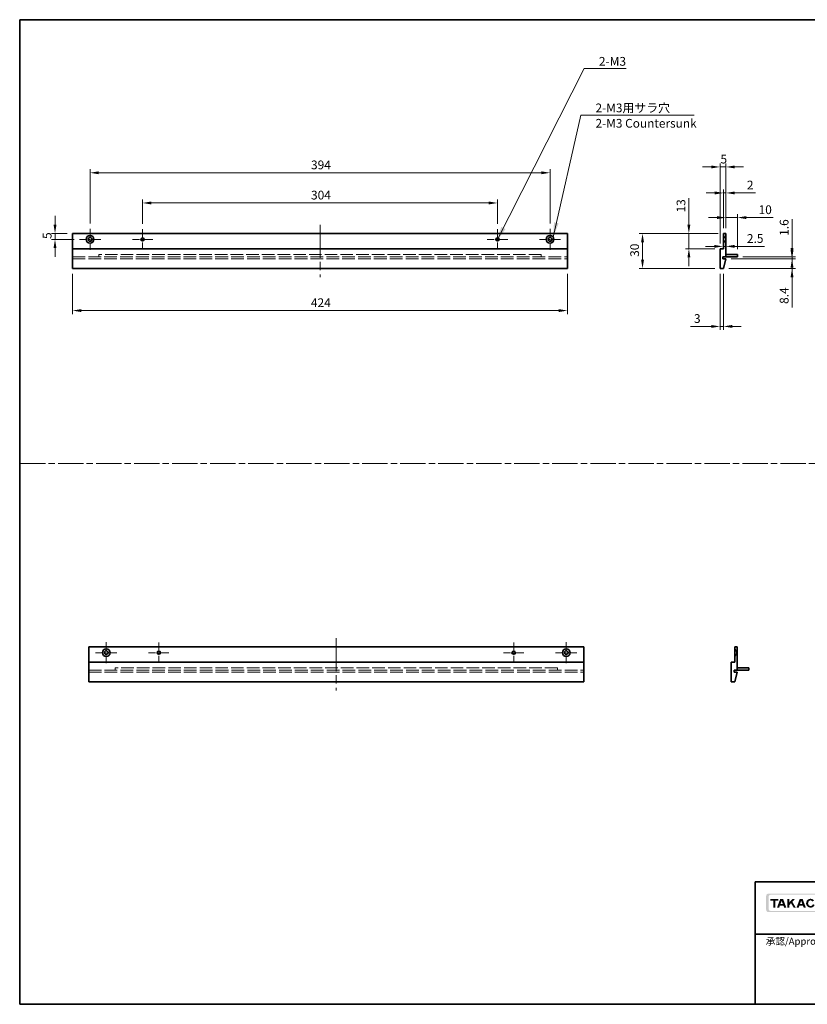
# Model space of a CAD drawing. Units: millimetres. Extents: x 72 to 10298, y 40 to 1726.
# Drawn here: x 5577 to 6251, y 40 to 883 of the extents above; entities that cross this region are included whole.
import ezdxf
from ezdxf.enums import TextEntityAlignment as Align

# ---------------------------------------------------------------- set-up
doc = ezdxf.new("R2010")
doc.units = ezdxf.units.MM
doc.header["$LTSCALE"] = 5
doc.linetypes.add('CHAIN', pattern=[0.35429999999999995, 0.2362, -0.0295, 0.0591, -0.0295])
doc.linetypes.add('DASHED', pattern=[0.2067, 0.1654, -0.0413])
doc.layers.get('Defpoints').update_dxf_attribs({"lineweight": 25})
for name, color, linetype, lineweight in [('Border (ISO)', 7, 'Continuous', 35), ('Center Mark (ISO)', 131, 'Continuous', 18), ('Centerline (ISO)', 131, 'Continuous', 18), ('Dimension (ISO)', 7, 'Continuous', 18), ('Dimension (ISO) @ 1', 7, 'Continuous', 18), ('Hatch (ISO)', 1, 'Continuous', 18), ('Hidden (ISO)', 7, 'DASHED', 18), ('Sketch Geometry (ISO)', 7, 'Continuous', 18), ('Symbol (ISO)', 7, 'Continuous', 18), ('Title (ISO)', 7, 'Continuous', 35), ('Visible (ISO)', 7, 'Continuous', 35), ('Visible Narrow (ISO)', 7, 'Continuous', 25)]:
    doc.layers.add(name, color=color, linetype=linetype, lineweight=lineweight)
doc.styles.add('Note Text (TK)', font='txt')
doc.styles.add('文字スタイル67', font='arial.ttf')
doc.dimstyles.new('Default - Method 1b (TK)', dxfattribs={"dimscale": 5, "dimtxt": 2.5, "dimasz": 2.5, "dimexe": 1, "dimexo": 1.499999999999999, "dimgap": 1, "dimtad": 1, "dimtoh": 1, "dimrnd": 1e-08, "dimdsep": 46, "dimtxsty": 'Note Text (TK)', "dimcen": 0.09, "dimdle": 5, "dimclrd": 100, "dimclre": 100, "dimclrt": 7, "dimadec": 1, "dimazin": 1, "dimtfac": 1, "dimtmove": 0, "dimatfit": 3, "dimfxl": 1, "dimtolj": 1, "dimlwd": -1, "dimlwe": -1, "dimarcsym": 0})
doc.dimstyles.new('Default - Method 1b (TK)$7', dxfattribs={"dimscale": 5, "dimtxt": 2.5, "dimasz": 2.5, "dimexe": 1, "dimexo": 1.499999999999999, "dimgap": 1, "dimtad": 1, "dimtoh": 1, "dimrnd": 1e-08, "dimdsep": 46, "dimtxsty": 'Note Text (TK)', "dimcen": 0.09, "dimdle": 5, "dimclrd": 100, "dimclre": 100, "dimclrt": 7, "dimadec": 1, "dimazin": 1, "dimtfac": 1, "dimtmove": 0, "dimatfit": 3, "dimfxl": 1, "dimtolj": 1, "dimlwd": -1, "dimlwe": -1, "dimarcsym": 0})

# ---------------------------------------------------------------- blocks, each defined once
blk = doc.blocks.new('図面枠 tk図枠')
at = {"layer": 'Border (ISO)'}
for p, q in [((14.49999999999999, 289), (405.4999999999999, 289)), ((14.49999999999999, 289), (14.50000000000001, 8.000000000000007)), ((14.50000000000001, 8.000000000000007), (405.4999999999999, 8.000000000000007))]:
    blk.add_line(p, q, dxfattribs=at)
blk = doc.blocks.new('表題欄 tk表題欄')
at = {"layer": 'Hatch (ISO)'}
h = blk.add_hatch(color=256, dxfattribs=at)
edge = h.paths.add_edge_path(flags=0)
edge.add_arc((95.57537688673352, 236.2990653650367), 0.5958259999999996, 269.9999999999897, 360)
edge.add_line((96.17120288673351, 236.2990653650368), (96.17120288673348, 239.7107813650365))
edge.add_arc((95.5753768867335, 239.7107813650366), 0.5958259999999996, 0, 90.0000000000068)
edge.add_line((95.57537688673342, 240.3066073650366), (79.13710888673356, 240.3066073650366))
edge.add_arc((79.13710888673353, 239.7107813650366), 0.5958259999999996, 89.99999999999744, 180)
edge.add_line((78.54128288673353, 239.7107813650365), (78.54128288673331, 236.2990653650368))
edge.add_arc((79.13710888673332, 236.2990653650365), 0.5958259999999996, 180, 270.0000000000231)
edge.add_line((79.13710888673356, 235.7032393650365), (95.57537688673342, 235.7032393650367))
edge = h.paths.add_edge_path()
edge.add_line((77.83935088673357, 239.9556413650366), (77.83935088673357, 236.0542053650368))
edge.add_arc((78.54128288673346, 236.0542053650367), 0.7019319999998935, 180, 270.0000000000087)
edge.add_line((78.54128288673357, 235.3522733650368), (96.17120288673352, 235.3522733650368))
edge.add_arc((96.17120288673351, 236.0542053650367), 0.7019319999998921, 270, 360)
edge.add_line((96.8731348867334, 236.0542053650368), (96.87313488673352, 239.9556413650366))
edge.add_arc((96.1712028867336, 239.9556413650367), 0.7019319999998921, 0, 90.00000000000873)
edge.add_line((96.17120288673348, 240.6575733650367), (78.54128288673357, 240.6575733650366))
edge.add_arc((78.54128288673357, 239.9556413650366), 0.7019319999999984, 90, 180)
for points in [[(79.07181288673355, 239.1476033650369), (79.07181288673355, 238.6578833650367), (79.92066088673353, 238.6578833650367), (79.92066088673353, 236.6581933650368), (80.50832488673353, 236.6581933650368), (80.50832488673353, 238.6578833650367), (81.35717288673355, 238.6578833650367), (81.35717288673355, 239.1476033650369)], [(85.68407849525303, 236.6581933650368), (84.9434673993943, 237.8918698287545), (84.41792288673358, 237.3246628822781), (84.41792288673358, 236.6581933650368), (83.89555488673355, 236.6581933650368), (83.89555488673355, 239.1476033650369), (84.41792288673358, 239.1476033650369), (84.41792288673358, 238.0993979968839), (85.38913556809511, 239.1476033650369), (86.10696490847272, 239.1476033650369), (85.31925422435492, 238.2974470774499), (86.30334488673353, 236.6581933650368)], [(92.09142939614459, 239.1476033650369), (92.09142939614459, 236.6581933650368), (92.60971639614465, 236.6581933650368), (92.60971639614465, 237.6580383650368), (93.76872039614462, 237.6580383650368), (93.76872039614462, 236.6581933650368), (94.28700739614459, 236.6581933650368), (94.28700739614459, 239.1476033650369), (93.76872039614462, 239.1476033650369), (93.76872039614462, 238.1477583650367), (92.60971639614465, 238.1477583650367), (92.60971639614465, 239.1476033650369)], [(94.84202339614467, 239.1476033650369), (94.84202339614467, 236.6581933650368), (95.36439139614473, 236.6581933650368), (95.36439139614473, 239.1476033650369)]]:
    blk.add_hatch(color=256, dxfattribs=at).paths.add_polyline_path(points)
h = blk.add_hatch(color=256, dxfattribs=at)
h.paths.add_polyline_path([(82.59020695886475, 237.7110913650368), (81.95242681460243, 237.7110913650368), (82.27131688673356, 238.5794973650367)], flags=0)
h.paths.add_polyline_path([(82.77903014574996, 237.1968853650368), (81.76360362771717, 237.1968853650368), (81.56578886050404, 236.6581933650368), (80.94907288673355, 236.6581933650368), (81.86321688673357, 239.1476033650369), (82.67941688673353, 239.1476033650369), (83.59356088673351, 236.6581933650368), (82.97684491296302, 236.6581933650368)])
h = blk.add_hatch(color=256, dxfattribs=at)
h.paths.add_polyline_path([(87.52707281460246, 237.7110913650368), (88.16485295886469, 237.7110913650368), (87.84596288673359, 238.5794973650367)], flags=0)
h.paths.add_polyline_path([(87.14043486050403, 236.6581933650368), (87.3382496277172, 237.1968853650368), (88.35367614574989, 237.1968853650368), (88.551490912963, 236.6581933650368), (89.16820688673343, 236.6581933650368), (88.25406288673352, 239.1476033650369), (87.43786288673356, 239.1476033650369), (86.52371888673358, 236.6581933650368)])
h = blk.add_hatch(color=256, dxfattribs=at)
edge = h.paths.add_edge_path()
edge.add_arc((90.52309888673334, 237.9028983650369), 1.273272000000011, 38.55054079078439, 336.5820184016556)
edge.add_line((91.69149139614446, 237.3968543650369), (91.17255542714857, 237.6216113977801))
edge.add_ellipse((90.52309888673352, 237.9028983650369), major_axis=(0, -0.7998759999999119), ratio=0.8673469387756529, start_angle=128.5505407907963, end_angle=426.582018401653, ccw=False)
edge.add_line((91.09381514418376, 238.3576891122095), (91.51887237036831, 238.6964075050431))
at = {"layer": 'Title (ISO)'}
for p, q in [((74.70882392282105, 244.052739026017), (255.7088239228211, 244.052739026017)), ((74.70882392282105, 209.052739026017), (74.70882392282105, 244.052739026017)), ((149.7088239228211, 244.052739026017), (149.7088239228211, 209.052739026017)), ((230.7088239228211, 244.052739026017), (230.7088239228211, 209.052739026017)), ((255.7088239228211, 244.052739026017), (255.7088239228211, 209.052739026017)), ((243.2088239228211, 239.552739026017), (251.2088239228211, 240.5527390260171)), ((243.2088239228211, 239.552739026017), (243.2088239228211, 235.552739026017)), ((251.2088239228211, 234.552739026017), (251.2088239228211, 240.5527390260171)), ((243.2088239228211, 235.552739026017), (251.2088239228211, 234.552739026017)), ((230.7088239228211, 231.052739026017), (255.7088239228211, 231.052739026017)), ((74.70882392282105, 229.052739026017), (230.7088239228211, 229.052739026017)), ((99.70882392282108, 229.052739026017), (99.70882392282108, 209.052739026017)), ((124.708823922821, 229.052739026017), (124.708823922821, 209.052739026017)), ((230.7088239228211, 220.052739026017), (255.7088239228211, 220.052739026017)), ((149.7088239228211, 216.052739026017), (230.7088239228211, 216.052739026017)), ((255.7088239228211, 209.052739026017), (74.70882392282105, 209.052739026017))]:
    blk.add_line(p, q, dxfattribs=at)
at = {"layer": 'Title (ISO)', "color": 4, "linetype": 'CHAIN', "lineweight": 18, "ltscale": 8.889559745788574}
blk.add_line((238.2088239228211, 241.552739026017), (238.2088239228211, 233.552739026017), dxfattribs=at)
at = {"layer": 'Title (ISO)', "color": 4, "linetype": 'CHAIN', "lineweight": 18, "ltscale": 20.00163269042969}
blk.add_line((252.2088239228211, 237.552739026017), (234.2088239228211, 237.552739026017), dxfattribs=at)
at = {"layer": 'Title (ISO)'}
for radius in [3, 2]:
    blk.add_circle((238.2088239228211, 237.552739026017), radius, dxfattribs=at)
at = {"layer": 'Title (ISO)', "color": 1, "char_height": 2.000000029802322, "line_spacing_factor": 1.5, "style": 'Note Text (TK)'}
for s, insert, attachment_point in [('\\fＭＳ Ｐゴシック|b0|i0;\\H2.0000;品名/Title', (151.708823922821, 242.052739026017), 4), ('\\fＭＳ Ｐゴシック|b0|i0;\\H2.0000;承認/Approved', (87.20882392282108, 227.052739026017), 5), ('\\fＭＳ Ｐゴシック|b0|i0;\\H2.0000;検図/Checked', (112.208823922821, 227.052739026017), 5), ('\\fＭＳ Ｐゴシック|b0|i0;\\H2.0000;製図/Created', (137.2088239228211, 227.052739026017), 5), ('\\fＭＳ Ｐゴシック|b0|i0;\\H2.0000;尺度/Scale', (232.7088239228211, 229.052739026017), 4), ('\\fＭＳ Ｐゴシック|b0|i0;\\H2.0000;作成日/Date', (151.708823922821, 212.552739026017), 4)]:
    blk.add_mtext(s, dxfattribs=dict(at, insert=insert, attachment_point=attachment_point))
at = {"layer": 'Title (ISO)', "color": 7, "line_spacing_factor": 1.5, "style": 'Note Text (TK)'}
for s, insert, char_height, attachment_point in [('株式会社タカチ電機工業', (99.87313488673345, 238.052739026017), 2.5, 4), ('\\fArial|b0|i0;\\H1.4986;TAKACHI ELECTRONICS ENCLOSURE CO., LTD.', (99.87313488673342, 232.052739026017), 1.49859994649887, 4), ('\\fＭＳ Ｐゴシック|b0|i0;\\H2.0000;/', (243.2088239228211, 214.552739026017), 2.000000029802322, 5)]:
    blk.add_mtext(s, dxfattribs=dict(at, insert=insert, char_height=char_height, attachment_point=attachment_point))
at = {"layer": 'Title (ISO)', "color": 7}
for tag, p, height, style in [('<品名>_001', (157.3679148268321, 235.7743298974317), 2.5, 'Note Text (TK)'), ('<Title>_001', (157.7088239228211, 230.5527390052951), 2.000000029802322, '文字スタイル67'), ('作成日_001', (175.5468918326507, 211.2601253517655), 2.5, 'Note Text (TK)'), ('<ページ_No.>_001', (238.0980284456275, 213.302739026017), 2.5, 'Note Text (TK)'), ('<総ページ数>_001', (246.7855284409709, 213.302739026017), 2.5, 'Note Text (TK)')]:
    blk.add_attdef(tag, p, '', height=height, dxfattribs=dict(at, style=style))
at = {"layer": 'Title (ISO)', "color": 7, "style": 'Note Text (TK)'}
blk.add_attdef('<尺度>', text='', height=2.5, dxfattribs=at).set_placement((243.2088239228211, 223.5527390260171), align=Align.MIDDLE_CENTER)
blk = doc.blocks.new('*D107')
at = {"layer": 'Defpoints', "color": 0}
for p in [(5621.768959871706, 669.9285847932067), (6045.768959871706, 669.9285847932067), (6045.768959871706, 633.9285847932067)]:
    blk.add_point(p, dxfattribs=at)
at = {"layer": 'Dimension (ISO)', "color": 100}
for p, q in [((5621.768959871706, 665.4285847932067), (5621.768959871706, 630.9285847932066)), ((6045.768959871706, 665.4285847932067), (6045.768959871706, 630.9285847932066)), ((5629.268959871706, 633.9285847932067), (6038.268959871706, 633.9285847932067))]:
    blk.add_line(p, q, dxfattribs=at)
for points in [[(5629.268959871706, 635.1785847932067), (5629.268959871706, 632.6785847932066), (5621.768959871706, 633.9285847932067)], [(6038.268959871706, 635.1785847932067), (6038.268959871706, 632.6785847932066), (6045.768959871706, 633.9285847932067)]]:
    blk.add_solid(points, dxfattribs=at)
at = {"layer": 'Dimension (ISO)', "color": 7, "insert": (5825.949357598979, 640.6785847932066), "char_height": 7.5, "attachment_point": 4, "style": 'Note Text (TK)'}
blk.add_mtext('\\A1;424', dxfattribs=at)
blk = doc.blocks.new('*D108')
at = {"layer": 'Defpoints', "color": 0}
for p in [(5985.768959871705, 726.0748913790035), (5681.768959871706, 703.6580847932063), (5985.768959871705, 703.6580847932063)]:
    blk.add_point(p, dxfattribs=at)
at = {"layer": 'Dimension (ISO)', "color": 100}
for p, q in [((5681.768959871706, 708.1580847932063), (5681.768959871706, 729.0748913790034)), ((5689.268959871706, 726.0748913790035), (5978.268959871706, 726.0748913790035)), ((5985.768959871705, 708.1580847932063), (5985.768959871705, 729.0748913790034))]:
    blk.add_line(p, q, dxfattribs=at)
for points in [[(5689.268959871706, 727.3248913790034), (5689.268959871706, 724.8248913790034), (5681.768959871706, 726.0748913790035)], [(5978.268959871706, 727.3248913790034), (5978.268959871706, 724.8248913790034), (5985.768959871705, 726.0748913790035)]]:
    blk.add_solid(points, dxfattribs=at)
at = {"layer": 'Dimension (ISO)', "color": 7, "insert": (5826.034584871706, 732.8248913790035), "char_height": 7.5, "attachment_point": 4, "style": 'Note Text (TK)'}
blk.add_mtext('\\A1;304', dxfattribs=at)
blk = doc.blocks.new('*D109')
at = {"layer": 'Defpoints', "color": 0}
for p in [(6030.768959871706, 751.9285847932063), (5636.768959871706, 704.0285847932063), (6030.768959871706, 704.0285847932063)]:
    blk.add_point(p, dxfattribs=at)
at = {"layer": 'Dimension (ISO)', "color": 100}
for p, q in [((5636.768959871706, 708.5285847932063), (5636.768959871706, 754.9285847932063)), ((5644.268959871705, 751.9285847932063), (6023.268959871706, 751.9285847932063)), ((6030.768959871706, 708.5285847932063), (6030.768959871706, 754.9285847932063))]:
    blk.add_line(p, q, dxfattribs=at)
for points in [[(5644.268959871705, 753.1785847932063), (5644.268959871705, 750.6785847932063), (5636.768959871706, 751.9285847932063)], [(6023.268959871706, 753.1785847932063), (6023.268959871706, 750.6785847932063), (6030.768959871706, 751.9285847932063)]]:
    blk.add_solid(points, dxfattribs=at)
at = {"layer": 'Dimension (ISO)', "color": 7, "insert": (5826.034584871706, 758.6785847932063), "char_height": 7.5, "attachment_point": 4, "style": 'Note Text (TK)'}
blk.add_mtext('\\A1;394', dxfattribs=at)
blk = doc.blocks.new('*D110')
at = {"layer": 'Defpoints', "color": 0}
for p in [(6179.408391320047, 699.9285847932063), (6149.713606837189, 686.9285847932063), (6176.408391320045, 686.9285847932063)]:
    blk.add_point(p, dxfattribs=at)
at = {"layer": 'Dimension (ISO)', "color": 100}
for p, q in [((6149.713606837189, 707.4285847932063), (6149.713606837189, 730.1331303849094)), ((6174.908391320046, 699.9285847932063), (6146.713606837189, 699.9285847932063)), ((6149.713606837189, 686.9285847932063), (6149.713606837189, 699.9285847932063)), ((6171.908391320044, 686.9285847932063), (6146.713606837189, 686.9285847932063)), ((6149.713606837189, 679.4285847932063), (6149.713606837189, 671.9285847932063))]:
    blk.add_line(p, q, dxfattribs=at)
for points in [[(6148.463606837189, 707.4285847932063), (6150.96360683719, 707.4285847932063), (6149.713606837189, 699.9285847932063)], [(6148.463606837189, 679.4285847932063), (6150.96360683719, 679.4285847932063), (6149.713606837189, 686.9285847932063)]]:
    blk.add_solid(points, dxfattribs=at)
at = {"layer": 'Dimension (ISO)', "color": 7, "insert": (6142.963606837189, 717.9285849303648), "char_height": 7.5, "attachment_point": 4, "rotation": 90, "style": 'Note Text (TK)'}
blk.add_mtext('\\A1;13', dxfattribs=at)
blk = doc.blocks.new('*D111')
at = {"layer": 'Defpoints', "color": 0}
for p in [(6179.408391320047, 699.9285847932063), (6110.008216636408, 669.9285847932066), (6176.408391320043, 669.9285847932066)]:
    blk.add_point(p, dxfattribs=at)
at = {"layer": 'Dimension (ISO)', "color": 100}
for p, q in [((6174.908391320046, 699.9285847932063), (6107.008216636409, 699.9285847932063)), ((6110.008216636408, 692.4285847932063), (6110.008216636408, 677.4285847932065)), ((6171.908391320043, 669.9285847932066), (6107.008216636409, 669.9285847932066))]:
    blk.add_line(p, q, dxfattribs=at)
for points in [[(6108.75821663641, 692.4285847932063), (6111.258216636409, 692.4285847932063), (6110.008216636408, 699.9285847932063)], [(6108.75821663641, 677.4285847932065), (6111.258216636409, 677.4285847932065), (6110.008216636408, 669.9285847932066)]]:
    blk.add_solid(points, dxfattribs=at)
at = {"layer": 'Dimension (ISO)', "color": 7, "insert": (6103.258216636409, 679.9427893386609), "char_height": 7.5, "attachment_point": 4, "rotation": 90, "style": 'Note Text (TK)'}
blk.add_mtext('\\A1;30', dxfattribs=at)
blk = doc.blocks.new('*D112')
at = {"layer": 'Defpoints', "color": 0}
for p in [(6181.408391320047, 734.6723872164235), (6179.408391320047, 699.9285847932063), (6181.408391320047, 699.9285847932061)]:
    blk.add_point(p, dxfattribs=at)
at = {"layer": 'Dimension (ISO)', "color": 100}
for p, q in [((6171.908391320046, 734.6723872164235), (6164.408391320047, 734.6723872164235)), ((6179.408391320047, 704.4285847932063), (6179.408391320047, 737.6723872164235)), ((6179.408391320047, 734.6723872164235), (6181.408391320047, 734.6723872164235)), ((6181.408391320047, 704.4285847932061), (6181.408391320047, 737.6723872164235)), ((6188.908391320047, 734.6723872164235), (6206.754982293907, 734.6723872164235))]:
    blk.add_line(p, q, dxfattribs=at)
for points in [[(6171.908391320046, 735.9223872164235), (6171.908391320046, 733.4223872164235), (6179.408391320047, 734.6723872164235)], [(6188.908391320047, 735.9223872164235), (6188.908391320047, 733.4223872164235), (6181.408391320047, 734.6723872164235)]]:
    blk.add_solid(points, dxfattribs=at)
at = {"layer": 'Dimension (ISO)', "color": 7, "insert": (6199.408391384817, 741.4223872164235), "char_height": 7.5, "attachment_point": 4, "style": 'Note Text (TK)'}
blk.add_mtext('\\A1;2', dxfattribs=at)
blk = doc.blocks.new('*D113')
at = {"layer": 'Defpoints', "color": 0}
for p in [(6181.408391320047, 756.928584793206), (6181.408391320047, 699.9285847932061), (6176.408391320045, 686.9285847932063)]:
    blk.add_point(p, dxfattribs=at)
at = {"layer": 'Dimension (ISO)', "color": 100}
for p, q in [((6176.408391320045, 691.4285847932063), (6176.408391320045, 759.928584793206)), ((6181.408391320047, 704.4285847932061), (6181.408391320047, 759.928584793206)), ((6168.908391320044, 756.928584793206), (6161.408391320044, 756.928584793206)), ((6176.408391320045, 756.928584793206), (6181.408391320047, 756.928584793206)), ((6188.908391320047, 756.928584793206), (6196.408391320047, 756.928584793206))]:
    blk.add_line(p, q, dxfattribs=at)
for points in [[(6168.908391320044, 758.178584793206), (6168.908391320044, 755.678584793206), (6176.408391320045, 756.928584793206)], [(6188.908391320047, 758.178584793206), (6188.908391320047, 755.678584793206), (6181.408391320047, 756.928584793206)]]:
    blk.add_solid(points, dxfattribs=at)
at = {"layer": 'Dimension (ISO)', "color": 7, "insert": (6176.735095865501, 763.678584793206), "char_height": 7.5, "attachment_point": 4, "style": 'Note Text (TK)'}
blk.add_mtext('\\A1;5', dxfattribs=at)
blk = doc.blocks.new('*D114')
at = {"layer": 'Defpoints', "color": 0}
for p in [(6181.408391320044, 688.9199425161256), (6178.908391320045, 678.3285847932056), (6181.408391320044, 679.9285847932059)]:
    blk.add_point(p, dxfattribs=at)
at = {"layer": 'Dimension (ISO)', "color": 100}
for p, q in [((6171.408391320045, 688.9199425161256), (6163.908391320045, 688.9199425161256)), ((6178.908391320045, 688.9199425161256), (6181.408391320044, 688.9199425161256)), ((6188.908391320044, 688.9199425161256), (6214.425436953657, 688.9199425161256))]:
    blk.add_line(p, q, dxfattribs=at)
for points in [[(6171.408391320045, 690.1699425161256), (6171.408391320045, 687.6699425161255), (6178.908391320045, 688.9199425161256)], [(6188.908391320044, 690.1699425161256), (6188.908391320044, 687.6699425161255), (6181.408391320044, 688.9199425161256)]]:
    blk.add_solid(points, dxfattribs=at)
at = {"layer": 'Dimension (ISO)', "color": 7, "insert": (6199.408391499112, 695.6699425161255), "char_height": 7.5, "attachment_point": 4, "style": 'Note Text (TK)'}
blk.add_mtext('\\A1;2.5', dxfattribs=at)
blk = doc.blocks.new('*D115')
at = {"layer": 'Defpoints', "color": 0}
for p in [(6176.408391320043, 669.9285847932066), (6179.408391320045, 669.9285847932063), (6176.408391320043, 620.3838888280204)]:
    blk.add_point(p, dxfattribs=at)
at = {"layer": 'Dimension (ISO)', "color": 100}
for p, q in [((6176.408391320043, 665.4285847932065), (6176.408391320043, 617.3838888280203)), ((6179.408391320045, 665.4285847932063), (6179.408391320045, 617.3838888280203)), ((6168.908391320043, 620.3838888280204), (6151.061800346182, 620.3838888280204)), ((6179.408391320045, 620.3838888280204), (6176.408391320043, 620.3838888280204)), ((6186.908391320045, 620.3838888280204), (6194.408391320045, 620.3838888280204))]:
    blk.add_line(p, q, dxfattribs=at)
for points in [[(6168.908391320043, 621.6338888280204), (6168.908391320043, 619.1338888280204), (6176.408391320043, 620.3838888280204)], [(6186.908391320045, 621.6338888280204), (6186.908391320045, 619.1338888280204), (6179.408391320045, 620.3838888280204)]]:
    blk.add_solid(points, dxfattribs=at)
at = {"layer": 'Dimension (ISO)', "color": 7, "insert": (6154.061800346183, 627.1338888280204), "char_height": 7.5, "attachment_point": 4, "style": 'Note Text (TK)'}
blk.add_mtext('\\A1;3', dxfattribs=at)
blk = doc.blocks.new('*D116')
at = {"layer": 'Defpoints', "color": 0}
for p in [(6181.408391320047, 713.5558733773858), (6181.408391320047, 699.9285847932061), (6191.408391320038, 681.9285847932048)]:
    blk.add_point(p, dxfattribs=at)
at = {"layer": 'Dimension (ISO)', "color": 100}
for p, q in [((6181.408391320047, 704.4285847932061), (6181.408391320047, 716.5558733773858)), ((6191.408391320038, 686.4285847932048), (6191.408391320038, 716.5558733773858)), ((6173.908391320047, 713.5558733773858), (6166.408391320047, 713.5558733773858)), ((6181.408391320047, 713.5558733773858), (6191.408391320038, 713.5558733773858)), ((6198.908391320038, 713.5558733773858), (6221.783391459736, 713.5558733773858))]:
    blk.add_line(p, q, dxfattribs=at)
for points in [[(6173.908391320047, 714.8058733773858), (6173.908391320047, 712.3058733773858), (6181.408391320047, 713.5558733773858)], [(6198.908391320038, 714.8058733773858), (6198.908391320038, 712.3058733773858), (6191.408391320038, 713.5558733773858)]]:
    blk.add_solid(points, dxfattribs=at)
at = {"layer": 'Dimension (ISO)', "color": 7, "insert": (6209.408391459736, 720.3058733773858), "char_height": 7.5, "attachment_point": 4, "style": 'Note Text (TK)'}
blk.add_mtext('\\A1;10', dxfattribs=at)
blk = doc.blocks.new('*D119')
at = {"layer": 'Defpoints', "color": 0}
for p in [(5621.768959871706, 699.9285847932064), (5606.768959871706, 694.9285847932063), (5627.668959871705, 694.9285847932063)]:
    blk.add_point(p, dxfattribs=at)
at = {"layer": 'Dimension (ISO)', "color": 100}
for p, q in [((5606.768959871706, 707.4285847932064), (5606.768959871706, 714.9285847932064)), ((5617.268959871706, 699.9285847932064), (5603.768959871707, 699.9285847932064)), ((5606.768959871706, 699.9285847932064), (5606.768959871706, 694.9285847932063)), ((5623.168959871706, 694.9285847932063), (5603.768959871707, 694.9285847932063)), ((5606.768959871706, 687.4285847932063), (5606.768959871706, 679.9285847932063))]:
    blk.add_line(p, q, dxfattribs=at)
for points in [[(5605.518959871706, 707.4285847932064), (5608.018959871706, 707.4285847932064), (5606.768959871706, 699.9285847932064)], [(5605.518959871706, 687.4285847932063), (5608.018959871706, 687.4285847932063), (5606.768959871706, 694.9285847932063)]]:
    blk.add_solid(points, dxfattribs=at)
at = {"layer": 'Dimension (ISO)', "color": 7, "insert": (5600.018959871706, 695.2552893386617), "char_height": 7.5, "attachment_point": 4, "rotation": 90, "style": 'Note Text (TK)'}
blk.add_mtext('\\A1;5', dxfattribs=at)
blk = doc.blocks.new('*D120')
at = {"layer": 'Defpoints', "color": 0}
for p in [(6181.408391320045, 678.3285847932056), (6191.408391320038, 679.9285847932049), (6238.061356375638, 678.3285847932056)]:
    blk.add_point(p, dxfattribs=at)
at = {"layer": 'Dimension (ISO)', "color": 100}
for p, q in [((6238.061356375638, 687.4285847932049), (6238.061356375638, 712.3064258718377)), ((6185.908391320045, 678.3285847932056), (6241.061356375638, 678.3285847932056)), ((6195.908391320037, 679.9285847932049), (6241.061356375638, 679.9285847932049)), ((6238.061356375638, 678.3285847932056), (6238.061356375638, 679.9285847932049)), ((6238.061356375638, 670.8285847932057), (6238.061356375638, 663.3285847932056))]:
    blk.add_line(p, q, dxfattribs=at)
for points in [[(6236.811356375638, 687.4285847932049), (6239.311356375638, 687.4285847932049), (6238.061356375638, 679.9285847932049)], [(6236.811356375638, 670.8285847932057), (6239.311356375638, 670.8285847932057), (6238.061356375638, 678.3285847932056)]]:
    blk.add_solid(points, dxfattribs=at)
at = {"layer": 'Dimension (ISO)', "color": 7, "insert": (6231.311356375638, 697.928584962748), "char_height": 7.5, "attachment_point": 4, "rotation": 90, "style": 'Note Text (TK)'}
blk.add_mtext('\\A1;1.6', dxfattribs=at)
blk = doc.blocks.new('*D121')
at = {"layer": 'Defpoints', "color": 0}
for p in [(6181.408391320045, 678.3285847932056), (6179.408391320045, 669.9285847932063), (6238.061356375638, 669.9285847932063)]:
    blk.add_point(p, dxfattribs=at)
at = {"layer": 'Dimension (ISO)', "color": 100}
for p, q in [((6238.061356375638, 685.8285847932056), (6238.061356375638, 693.3285847932056)), ((6185.908391320045, 678.3285847932056), (6241.061356375638, 678.3285847932056)), ((6238.061356375638, 678.3285847932056), (6238.061356375638, 669.9285847932063)), ((6183.908391320045, 669.9285847932063), (6241.061356375638, 669.9285847932063)), ((6238.061356375638, 662.4285847932063), (6238.061356375638, 636.6558573376002))]:
    blk.add_line(p, q, dxfattribs=at)
for points in [[(6236.811356375638, 685.8285847932056), (6239.311356375638, 685.8285847932056), (6238.061356375638, 678.3285847932056)], [(6236.811356375638, 662.4285847932063), (6239.311356375638, 662.4285847932063), (6238.061356375638, 669.9285847932063)]]:
    blk.add_solid(points, dxfattribs=at)
at = {"layer": 'Dimension (ISO)', "color": 7, "insert": (6231.311356375638, 639.6558573376012), "char_height": 7.5, "attachment_point": 4, "rotation": 90, "style": 'Note Text (TK)'}
blk.add_mtext('\\A1;8.4', dxfattribs=at)

msp = doc.modelspace()

# ---------------------------------------------------------------- linework, layer by layer
at = {"layer": 'Center Mark (ISO)', "linetype": 'CHAIN', "ltscale": 6.741224765777587}
for p, q in [((5636.768959871706, 704.0285847932063), (5636.768959871706, 685.8285847932062)), ((6030.768959871706, 704.0285847932063), (6030.768959871706, 685.8285847932062)), ((5645.868959871705, 694.9285847932063), (5627.668959871705, 694.9285847932063)), ((6039.868959871706, 694.9285847932063), (6021.668959871706, 694.9285847932063)), ((5650.651533133958, 350.1589742341025), (5650.651533133958, 331.9589742341025)), ((6044.651533133958, 350.1589742341025), (6044.651533133958, 331.9589742341025)), ((5659.751533133957, 341.0589742341025), (5641.551533133958, 341.0589742341025)), ((6053.751533133958, 341.0589742341025), (6035.551533133958, 341.0589742341025))]:
    msp.add_line(p, q, dxfattribs=at)
at = {"layer": 'Center Mark (ISO)', "linetype": 'CHAIN', "ltscale": 6.46675682067871}
for p, q in [((5681.768959871706, 703.6580847932063), (5681.768959871706, 686.1990847932063)), ((5985.768959871705, 703.6580847932063), (5985.768959871705, 686.1990847932063)), ((5690.498459871705, 694.9285847932063), (5673.039459871706, 694.9285847932063)), ((5994.498459871706, 694.9285847932063), (5977.039459871706, 694.9285847932063)), ((5695.651533133958, 349.7884742341026), (5695.651533133958, 332.3294742341027)), ((5999.651533133958, 349.7884742341026), (5999.651533133958, 332.3294742341027)), ((5704.381033133957, 341.0589742341027), (5686.922033133957, 341.0589742341027)), ((6008.381033133957, 341.0589742341027), (5990.922033133958, 341.0589742341027))]:
    msp.add_line(p, q, dxfattribs=at)
at = {"layer": 'Centerline (ISO)', "linetype": 'CHAIN', "ltscale": 23.99096870422363}
for p, q in [((5833.768959871706, 707.4285847932064), (5833.768959871706, 662.4285847932067)), ((5847.651533133958, 353.5589742341027), (5847.651533133958, 308.558974234103))]:
    msp.add_line(p, q, dxfattribs=at)
at = {"layer": 'Hidden (ISO)', "ltscale": 1.526300430297851}
for p, q in [((6181.108391320042, 696.528584793206), (6179.408391320042, 698.2285847932062)), ((6181.108391320041, 693.3285847932061), (6179.408391320041, 691.6285847932063)), ((6190.634540186289, 342.6589742341024), (6188.934540186288, 344.3589742341026)), ((6190.634540186288, 339.4589742341024), (6188.934540186288, 337.7589742341025))]:
    msp.add_line(p, q, dxfattribs=at)
at = {"layer": 'Hidden (ISO)', "ltscale": 1.269697785377502}
for p, q in [((6181.408391320029, 696.428584793206), (6179.408391320028, 696.4285847932063)), ((6181.408391320029, 696.1580847932061), (6179.408391320028, 696.1580847932062)), ((6181.408391320028, 693.6990847932061), (6179.408391320028, 693.6990847932063)), ((6179.408391320028, 693.4285847932063), (6181.408391320028, 693.428584793206)), ((5644.268959871705, 681.928584793206), (5644.268959871705, 679.928584793206)), ((6023.268959871706, 679.9285847932059), (6023.268959871706, 681.9285847932059)), ((6190.934540186276, 342.5589742341023), (6188.934540186275, 342.5589742341025)), ((6190.934540186276, 342.2884742341024), (6188.934540186275, 342.2884742341026)), ((6190.934540186275, 339.8294742341024), (6188.934540186274, 339.8294742341026)), ((6188.934540186274, 339.5589742341026), (6190.934540186275, 339.5589742341024)), ((5658.151533133958, 328.0589742341023), (5658.151533133958, 326.0589742341024)), ((6037.151533133958, 326.0589742341023), (6037.151533133958, 328.0589742341023))]:
    msp.add_line(p, q, dxfattribs=at)
at = {"layer": 'Hidden (ISO)', "ltscale": 3.191249847412109}
for p, q in [((6181.108391320042, 696.528584793206), (6181.108391320041, 693.328584793206)), ((6190.634540186289, 342.6589742341024), (6190.634540186288, 339.4589742341024))]:
    msp.add_line(p, q, dxfattribs=at)
at = {"layer": 'Hidden (ISO)', "ltscale": 0.1903696656227112}
for p, q in [((6181.408391320041, 696.528584793206), (6181.108391320042, 696.528584793206)), ((6181.408391320041, 693.328584793206), (6181.108391320041, 693.3285847932061)), ((6190.934540186288, 342.6589742341024), (6190.634540186289, 342.6589742341024)), ((6190.934540186288, 339.4589742341024), (6190.634540186288, 339.4589742341024))]:
    msp.add_line(p, q, dxfattribs=at)
at = {"layer": 'Hidden (ISO)', "ltscale": 13.14924430847168}
for p, q in [((5621.768959871706, 679.9285847932059), (6045.768959871706, 679.9285847932059)), ((5621.768959871706, 678.3285847932056), (6045.768959871706, 678.3285847932056)), ((5635.651533133958, 326.0589742341023), (6059.651533133958, 326.0589742341023)), ((5635.651533133958, 324.458974234102), (6059.651533133958, 324.458974234102))]:
    msp.add_line(p, q, dxfattribs=at)
at = {"layer": 'Hidden (ISO)', "ltscale": 13.00407981872558}
for p, q in [((6023.268959871706, 681.9285847932059), (5644.268959871705, 681.928584793206)), ((6037.151533133958, 328.0589742341023), (5658.151533133958, 328.0589742341023))]:
    msp.add_line(p, q, dxfattribs=at)
at = {"layer": 'Sketch Geometry (ISO)', "color": 131, "linetype": 'CHAIN', "ltscale": 18.38258743286132}
msp.add_line((5576.834442165353, 503.0911758474311), (6749.165562144955, 503.0911758474311), dxfattribs=at)
at = {"layer": 'Visible (ISO)'}
for p, q in [((5621.768959871706, 699.9285847932063), (5621.768959871706, 686.9285847932058)), ((5621.768959871706, 699.9285847932063), (6045.768959871706, 699.9285847932063)), ((6045.768959871706, 686.9285847932058), (6045.768959871706, 699.9285847932063)), ((6179.408391320045, 686.9285847932056), (6179.408391320047, 699.9285847932063)), ((6179.408391320047, 699.9285847932063), (6181.408391320047, 699.9285847932061)), ((6181.408391320047, 699.9285847932061), (6181.408391320044, 679.9285847932058)), ((5621.768959871706, 686.9285847932063), (5621.768959871706, 669.9285847932066)), ((5621.768959871706, 686.9285847932063), (6045.768959871706, 686.9285847932063)), ((6045.768959871706, 669.9285847932066), (6045.768959871706, 686.9285847932063)), ((6176.408391320043, 669.9285847932064), (6176.408391320045, 686.9285847932061)), ((6176.408391320045, 686.9285847932061), (6179.408391320045, 686.9285847932056)), ((6181.408391320044, 679.9285847932058), (6178.908391320045, 679.9285847932058)), ((6178.908391320045, 679.9285847932058), (6178.908391320045, 678.3285847932056)), ((6178.908391320045, 678.3285847932056), (6181.408391320045, 678.3285847932056)), ((6181.408391320045, 678.3285847932056), (6179.408391320045, 669.9285847932063)), ((6181.408391320037, 681.9285847932057), (6191.408391320038, 681.9285847932047)), ((6181.408391320037, 679.9285847932058), (6191.408391320038, 679.9285847932047)), ((6191.408391320038, 681.9285847932047), (6191.408391320038, 679.9285847932047)), ((6045.768959871706, 669.9285847932066), (5621.768959871706, 669.9285847932066)), ((6179.408391320045, 669.9285847932063), (6176.408391320043, 669.9285847932064)), ((5635.651533133958, 346.0589742341028), (5635.651533133958, 333.0589742341021)), ((5635.651533133958, 346.0589742341028), (6059.651533133958, 346.0589742341028)), ((6059.651533133958, 333.0589742341021), (6059.651533133958, 346.0589742341028)), ((6188.934540186291, 333.058974234102), (6188.934540186294, 346.0589742341027)), ((6188.934540186294, 346.0589742341027), (6190.934540186294, 346.0589742341024)), ((6190.934540186294, 346.0589742341024), (6190.934540186291, 326.0589742341022)), ((5635.651533133958, 333.0589742341026), (5635.651533133958, 316.058974234103)), ((5635.651533133958, 333.0589742341026), (6059.651533133958, 333.0589742341026)), ((6059.651533133958, 316.058974234103), (6059.651533133958, 333.0589742341026)), ((6185.93454018629, 316.0589742341029), (6185.934540186292, 333.0589742341024)), ((6185.934540186292, 333.0589742341024), (6188.934540186291, 333.058974234102)), ((6190.934540186291, 326.0589742341022), (6188.434540186293, 326.0589742341022)), ((6188.434540186293, 326.0589742341022), (6188.434540186293, 324.4589742341019)), ((6188.434540186293, 324.4589742341019), (6190.934540186292, 324.458974234102)), ((6190.934540186292, 324.458974234102), (6188.934540186291, 316.0589742341025)), ((6190.934540186285, 328.0589742341022), (6200.934540186285, 328.0589742341011)), ((6190.934540186285, 326.0589742341022), (6200.934540186285, 326.0589742341011)), ((6200.934540186285, 328.0589742341011), (6200.934540186285, 326.0589742341011)), ((6059.651533133958, 316.058974234103), (5635.651533133958, 316.058974234103)), ((6188.934540186291, 316.0589742341025), (6185.93454018629, 316.0589742341029))]:
    msp.add_line(p, q, dxfattribs=at)
for centre, radius in [((5636.768959871706, 694.9285847932063), 3.299999999999999), ((5636.768959871706, 694.9285847932061), 1.6), ((5681.768959871706, 694.9285847932063), 1.229499999999999), ((5985.768959871705, 694.9285847932063), 1.229499999999999), ((6030.768959871706, 694.9285847932063), 3.299999999999999), ((6030.768959871706, 694.9285847932061), 1.6), ((5650.651533133958, 341.0589742341027), 3.299999999999999), ((5650.651533133958, 341.0589742341025), 1.6), ((5695.651533133958, 341.0589742341027), 1.229499999999999), ((5999.651533133958, 341.0589742341027), 1.229499999999999), ((6044.651533133958, 341.0589742341027), 3.299999999999999), ((6044.651533133958, 341.0589742341025), 1.6)]:
    msp.add_circle(centre, radius, dxfattribs=at)
at = {"layer": 'Visible Narrow (ISO)'}
for centre in [(5681.768959871706, 694.9285847932063), (5985.768959871705, 694.9285847932063), (5695.651533133958, 341.0589742341027), (5999.651533133958, 341.0589742341027)]:
    msp.add_circle(centre, 1.499999999999999, dxfattribs=at)

# ---------------------------------------------------------------- block references
at = {"xscale": 3, "yscale": 3, "zscale": 3}
msp.add_blockref('図面枠 tk図枠', (5533.000002155153, 16.00000304263746), dxfattribs=at)
ref = msp.add_blockref('表題欄 tk表題欄', (5982.37353038669, -587.1582140354136), dxfattribs=dict(xscale=3, yscale=3, zscale=3))
ref.add_attrib('<品名>_001', 'フレーム(AE-303)', (6454.39204759319, 121.2033159024477), dxfattribs={"layer": 'Title (ISO)', "color": 7, "height": 7.5, "style": 'Note Text (TK)'})
ref.add_attrib('<尺度>_001', '1:3', (6703.788301901076, 79.80116266064576), dxfattribs={"layer": 'Title (ISO)', "color": 7, "height": 7.5, "style": 'Note Text (TK)'})
ref.add_attrib('作成日_001', '2017/11/14', (6510.167390183291, 46.62216201988292), dxfattribs={"layer": 'Title (ISO)', "color": 7, "height": 7.5, "style": 'Note Text (TK)'})
ref.add_attrib('<Title>_001', 'Frame(AE-303)', (6454.124831598599, 106.1616674029743), dxfattribs={"layer": 'Title (ISO)', "color": 7, "height": 6.000000089406967, "style": '文字スタイル67'})
ref.add_attrib('<ページ_No.>_001', '4', (6695.730580797039, 52.7500030426375), dxfattribs={"layer": 'Title (ISO)', "color": 7, "height": 7.5, "style": 'Note Text (TK)'})
ref.add_attrib('<総ページ数>_001', '7', (6722.533616267708, 52.7500030426375), dxfattribs={"layer": 'Title (ISO)', "color": 7, "height": 7.5, "style": 'Note Text (TK)'})

# ---------------------------------------------------------------- texts
at = {"layer": 'Symbol (ISO)', "color": 7, "attachment_point": 1, "style": 'Note Text (TK)'}
for s, insert, char_height, width, line_spacing_factor in [('{2-\\fＭＳ Ｐゴシック|b0|i0;M\\fＭＳ Ｐゴシック|b0|i0;3}', (6072.654679186362, 851.0909452388839), 7.5, 25.42719351053236, 0.4375), ('{\\fＭＳ Ｐゴシック|b0|i0;\\H7.4619;2-M3用サラ穴\\P\\fＭＳ Ｐゴシック|b0|i0;\\H7.4619;2-M3 Countersunk}', (6069.729661138382, 811.1889883624408), 7.461928725242614, 87.57947444915771, 1.058181762695312)]:
    msp.add_mtext(s, dxfattribs=dict(at, insert=insert, char_height=char_height, width=width, line_spacing_factor=line_spacing_factor))

# ---------------------------------------------------------------- dimensions: what is measured, and where the dimension line sits
at = {"layer": 'Dimension (ISO) @ 1', "color": 100}
for base, p1, p2, angle, override, picture, middle in [((6181.408391320047, 756.928584793206), (6176.408391320045, 686.9285847932063), (6181.408391320047, 699.9285847932061), 180, {"dimscale": 1, "dimtxt": 7.5, "dimasz": 7.5, "dimexe": 3, "dimexo": 4.499999999999999, "dimgap": 3, "dimtoh": 0, "dimdec": 2, "dimcen": 0.27, "dimtol": 0, "dimlim": 0, "dimtp": 0, "dimtm": 0, "dimtdec": 2, "dimtix": 0, "dimtofl": 1, "dimtmove": 0, "dimatfit": 1}, '*D113', (6178.908391320046, 756.928584793206)), ((6030.768959871706, 751.9285847932063), (5636.768959871706, 704.0285847932063), (6030.768959871706, 704.0285847932063), 180, {"dimscale": 1, "dimtxt": 7.5, "dimasz": 7.5, "dimexe": 3, "dimexo": 4.499999999999999, "dimgap": 3, "dimtoh": 0, "dimdec": 2, "dimcen": 0.27, "dimtol": 0, "dimlim": 0, "dimtp": 0, "dimtm": 0, "dimtdec": 2, "dimtix": 0, "dimtofl": 0, "dimtmove": 0, "dimatfit": 1}, '*D109', (5833.768959871706, 751.9285847932063)), ((6181.408391320047, 734.6723872164235), (6179.408391320047, 699.9285847932063), (6181.408391320047, 699.9285847932061), 180, {"dimscale": 1, "dimtxt": 7.5, "dimasz": 7.5, "dimexe": 3, "dimexo": 4.499999999999999, "dimgap": 3, "dimtoh": 0, "dimdec": 2, "dimcen": 0.27, "dimtol": 0, "dimlim": 0, "dimtp": 0, "dimtm": 0, "dimtdec": 2, "dimtix": 0, "dimtofl": 1, "dimtmove": 0, "dimatfit": 1}, '*D112', (6201.581686839361, 734.6723872164235)), ((5985.768959871705, 726.0748913790035), (5681.768959871706, 703.6580847932063), (5985.768959871705, 703.6580847932063), 180, {"dimscale": 1, "dimtxt": 7.5, "dimasz": 7.5, "dimexe": 3, "dimexo": 4.499999999999999, "dimgap": 3, "dimtoh": 0, "dimdec": 2, "dimcen": 0.27, "dimtol": 0, "dimlim": 0, "dimtp": 0, "dimtm": 0, "dimtdec": 2, "dimtix": 0, "dimtofl": 0, "dimtmove": 0, "dimatfit": 1}, '*D108', (5833.768959871706, 726.0748913790035)), ((6149.713606837189, 686.9285847932063), (6179.408391320047, 699.9285847932063), (6176.408391320045, 686.9285847932063), 90, {"dimscale": 1, "dimtxt": 7.5, "dimasz": 7.5, "dimexe": 3, "dimexo": 4.499999999999999, "dimgap": 3, "dimtoh": 0, "dimdec": 2, "dimcen": 0.27, "dimtol": 0, "dimlim": 0, "dimtp": 0, "dimtm": 0, "dimtdec": 2, "dimtix": 0, "dimtofl": 1, "dimtmove": 0, "dimatfit": 1}, '*D110', (6149.713606837189, 722.5308576576376)), ((6181.408391320047, 713.5558733773858), (6191.408391320038, 681.9285847932048), (6181.408391320047, 699.9285847932061), 180, {"dimscale": 1, "dimtxt": 7.5, "dimasz": 7.5, "dimexe": 3, "dimexo": 4.499999999999999, "dimgap": 3, "dimtoh": 0, "dimdec": 2, "dimcen": 0.27, "dimtol": 0, "dimlim": 0, "dimtp": 0, "dimtm": 0, "dimtdec": 2, "dimtix": 0, "dimtofl": 1, "dimtmove": 0, "dimatfit": 1}, '*D116', (6214.095891459736, 713.5558733773858)), ((5606.768959871706, 694.9285847932063), (5621.768959871706, 699.9285847932064), (5627.668959871705, 694.9285847932063), 90, {"dimscale": 1, "dimtxt": 7.5, "dimasz": 7.5, "dimexe": 3, "dimexo": 4.499999999999999, "dimgap": 3, "dimtoh": 0, "dimdec": 2, "dimcen": 0.27, "dimtol": 0, "dimlim": 0, "dimtp": 0, "dimtm": 0, "dimtdec": 2, "dimtix": 0, "dimtofl": 1, "dimtmove": 0, "dimatfit": 1}, '*D119', (5606.768959871706, 697.4285847932073)), ((6238.061356375638, 678.3285847932056), (6191.408391320038, 679.9285847932049), (6181.408391320045, 678.3285847932056), 90, {"dimscale": 1, "dimtxt": 7.5, "dimasz": 7.5, "dimexe": 3, "dimexo": 4.499999999999999, "dimgap": 3, "dimtoh": 0, "dimdec": 2, "dimcen": 0.27, "dimtol": 0, "dimlim": 0, "dimtp": 0, "dimtm": 0, "dimtdec": 2, "dimtix": 0, "dimtofl": 1, "dimtmove": 0, "dimatfit": 1}, '*D120', (6238.061356375638, 703.6175054172935)), ((6110.008216636408, 669.9285847932066), (6179.408391320047, 699.9285847932063), (6176.408391320043, 669.9285847932066), 90, {"dimscale": 1, "dimtxt": 7.5, "dimasz": 7.5, "dimexe": 3, "dimexo": 4.499999999999999, "dimgap": 3, "dimtoh": 0, "dimdec": 2, "dimcen": 0.27, "dimtol": 0, "dimlim": 0, "dimtp": 0, "dimtm": 0, "dimtdec": 2, "dimtix": 0, "dimtofl": 0, "dimtmove": 0, "dimatfit": 1}, '*D111', (6110.008216636408, 684.9285847932065)), ((6181.408391320044, 688.9199425161256), (6178.908391320045, 678.3285847932056), (6181.408391320044, 679.9285847932059), 180, {"dimscale": 1, "dimtxt": 7.5, "dimasz": 7.5, "dimexe": 3, "dimexo": 4.499999999999999, "dimgap": 3, "dimtoh": 0, "dimdec": 2, "dimcen": 0.27, "dimse1": 1, "dimse2": 1, "dimtol": 0, "dimlim": 0, "dimtp": 0, "dimtm": 0, "dimtdec": 2, "dimtix": 0, "dimtofl": 1, "dimtmove": 0, "dimatfit": 1}, '*D114', (6205.416914226384, 688.9199425161256)), ((6238.061356375638, 669.9285847932063), (6181.408391320045, 678.3285847932056), (6179.408391320045, 669.9285847932063), 90, {"dimscale": 1, "dimtxt": 7.5, "dimasz": 7.5, "dimexe": 3, "dimexo": 4.499999999999999, "dimgap": 3, "dimtoh": 0, "dimdec": 2, "dimcen": 0.27, "dimtol": 0, "dimlim": 0, "dimtp": 0, "dimtm": 0, "dimtdec": 2, "dimtix": 0, "dimtofl": 1, "dimtmove": 0, "dimatfit": 1}, '*D121', (6238.061356375638, 645.7922209739648)), ((6045.768959871706, 633.9285847932067), (5621.768959871706, 669.9285847932067), (6045.768959871706, 669.9285847932067), 180, {"dimscale": 1, "dimtxt": 7.5, "dimasz": 7.5, "dimexe": 3, "dimexo": 4.499999999999999, "dimgap": 3, "dimtoh": 0, "dimdec": 2, "dimcen": 0.27, "dimtol": 0, "dimlim": 0, "dimtp": 0, "dimtm": 0, "dimtdec": 2, "dimtix": 0, "dimtofl": 0, "dimtmove": 0, "dimatfit": 1}, '*D107', (5833.768959871706, 633.9285847932067)), ((6176.408391320043, 620.3838888280204), (6179.408391320045, 669.9285847932063), (6176.408391320043, 669.9285847932066), 180, {"dimscale": 1, "dimtxt": 7.5, "dimasz": 7.5, "dimexe": 3, "dimexo": 4.499999999999999, "dimgap": 3, "dimtoh": 0, "dimdec": 2, "dimcen": 0.27, "dimtol": 0, "dimlim": 0, "dimtp": 0, "dimtm": 0, "dimtdec": 2, "dimtix": 0, "dimtofl": 1, "dimtmove": 0, "dimatfit": 1}, '*D115', (6156.235095800728, 620.3838888280204))]:
    dim = msp.add_linear_dim(base=base, p1=p1, p2=p2, angle=angle, dimstyle='Default - Method 1b (TK)', override=override, dxfattribs=at)
    dim.commit()
    dim.dimension.update_dxf_attribs({"geometry": picture, "text_midpoint": middle, "dimtype": 128})

# ---------------------------------------------------------------- leaders
at = {"layer": 'Symbol (ISO)', "color": 100, "annotation_type": 0, "has_hookline": 1, "hookline_direction": 0}
for points, text_width in [([(5985.175767315562, 693.550861094007), (6060.154679186362, 841.3435768755928), (6072.654679186362, 841.3435768755928)], 23.35227272727273), ([(6033.407502653469, 696.9105262627774), (6057.229661138382, 801.284401687846), (6069.729661138382, 801.284401687846)], 84.41274374999998)]:
    msp.add_leader(points, dimstyle='Default - Method 1b (TK)$7', override={"dimgap": 0, "dimtad": 1}, dxfattribs=dict(at, text_width=text_width))

doc.saveas('drawing.dxf')
